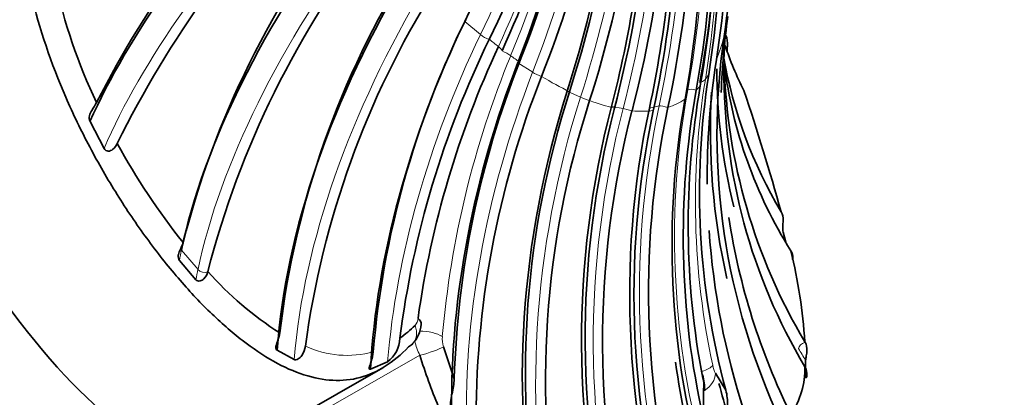
# Model space of a CAD drawing. Units: millimetres. Extents: x 0 to 1478, y 0 to 1777.
# Drawn here: x 1047 to 1061, y 607 to 612 of the extents above; entities that cross this region are included whole.
import ezdxf
from ezdxf import colors
from ezdxf.entities.mleader import LeaderData, LeaderLine
from ezdxf.math import Vec2, Vec3

# ---------------------------------------------------------------- set-up
doc = ezdxf.new("R2010")
doc.units = ezdxf.units.MM
doc.layers.add('DV6_Défaut', color=7, linetype='Continuous')
doc.layers.add('Défaut', color=7, linetype='Continuous')

# ---------------------------------------------------------------- blocks, each defined once
blk = doc.blocks.new('_DOT')
at = {"color": 0}
blk.add_line((0, 0), (-1, 0), dxfattribs=at)
at = {"color": 0, "const_width": 0.333}
blk.add_lwpolyline([(-0.1665, 0, 1), (0.1665, 0, 1)], format="xyb", close=True, dxfattribs=at)
blk = doc.blocks.new('SE5')
at = {"layer": 'DV6_Défaut', "color": 7, "linetype": 'Continuous', "lineweight": 18}
for p, q in [((1053.049, 612.38), (1053.267, 612.196)), ((1053.786, 611.807), (1053.991, 611.674)), ((1054.47, 611.411), (1054.656, 611.33)), ((1055.083, 611.199), (1055.245, 611.173)), ((1055.611, 611.178), (1055.745, 611.207)), ((1049.118, 609.208), (1049.348, 608.94)), ((1052.426, 607.749), (1050.081, 606.409))]:
    blk.add_line(p, q, dxfattribs=at)
at = {"layer": 'DV6_Défaut', "color": 7, "linetype": 'Continuous', "lineweight": 35}
for p, q in [((1053.389, 612.129), (1053.39, 612.131)), ((1056.647, 612.172), (1056.646, 612.17)), ((1056.54, 611.849), (1056.541, 611.851)), ((1053.809, 611.817), (1053.808, 611.815)), ((1054.115, 611.614), (1054.116, 611.616)), ((1056.434, 611.645), (1056.434, 611.643)), ((1056.26, 611.424), (1056.26, 611.426)), ((1054.503, 611.404), (1054.502, 611.402)), ((1056.104, 611.299), (1056.104, 611.297)), ((1054.781, 611.281), (1054.781, 611.283)), ((1055.127, 611.177), (1055.126, 611.175)), ((1055.867, 611.184), (1055.867, 611.186)), ((1055.369, 611.136), (1055.37, 611.138)), ((1055.665, 611.142), (1055.664, 611.14)), ((1047.85, 610.99), (1048.045, 610.617)), ((1057.501, 609.319), (1057.466, 609.456)), ((1049.141, 609.312), (1049.14, 609.306)), ((1049.09, 609.065), (1049.32, 608.797)), ((1049.484, 608.905), (1049.485, 608.911)), ((1057.772, 607.929), (1057.768, 607.936)), ((1050.445, 607.817), (1050.68, 607.69)), ((1052.753, 607.867), (1052.903, 607.421)), ((1051.74, 607.556), (1051.978, 607.656)), ((1057.778, 607.448), (1057.778, 607.679)), ((1049.714, 606.318), (1051.91, 607.574)), ((1056.527, 607.498), (1056.671, 607.264)), ((1057.768, 607.59), (1057.772, 607.583))]:
    blk.add_line(p, q, dxfattribs=at)
for centre, radius, start, end in [((1037.016, 620.071), 18.197, 334.1304, 347.8369), ((1044.62, 613.974), 12.161, 351.476, 10.8287), ((1037.292, 618.291), 17.741, 338.5975, 353.1093), ((1042.924, 614.012), 13.787, 350.9803, 9.0568), ((1038.164, 618.982), 16.922, 335.527, 349.9197), ((1037.603, 618.089), 17.735, 338.5957, 353.1119), ((1042.813, 613.807), 13.791, 350.9828, 9.054), ((1037.942, 616.668), 17.377, 342.3658, 357.5044), ((1041.204, 613.985), 15.141, 349.7828, 6.8793), ((1041.364, 614.111), 15.136, 349.7805, 6.882), ((1038.226, 616.546), 17.372, 342.3639, 357.507), ((1038.77, 615.416), 16.897, 345.47, 1.1835), ((1039.018, 615.377), 16.892, 345.468, 1.1861), ((1039.849, 614.521), 16.173, 347.9388, 4.2766), ((1040.056, 614.565), 16.168, 347.9366, 4.2792), ((1043.038, 614.057), 13.508, 349.2337, 7.2522), ((1041.698, 614.041), 14.84, 350.0831, 6.6639), ((1061.792, 604.147), 15.569, 135.4862, 152.8393), ((1061.888, 603.892), 15.258, 135.3667, 153.5507), ((1061.457, 606.167), 12.711, 141.6894, 165.6756), ((1061.87, 605.732), 12.786, 141.7617, 165.6048), ((1062.798, 606.578), 12.404, 147.9878, 173.1496), ((1054.972, 614.59), 7.783, 192.1991, 205.3824), ((1063.282, 606.174), 12.56, 148.0947, 172.218), ((1064.653, 606.695), 12.921, 153.7794, 175.1028), ((1066.017, 611.093), 9.415, 171.7166, 178.158), ((1065.249, 606.327), 13.204, 153.9326, 172.7848), ((1065.941, 610.812), 9.393, 171.6905, 205.1382), ((1065.592, 606.408), 13.321, 155.0272, 172.0002), ((1060.446, 611.776), 3.802, 175.3617, 178.4664), ((1061.169, 613.57), 4.76, 198.6359, 206.8389), ((1066.971, 610.215), 10.558, 171.0986, 180.4938), ((1062.886, 612.983), 6.341, 189.9177, 210.7668), ((1065.941, 607.025), 13.044, 158.4559, 178.2578), ((1064.615, 611.668), 7.97, 179.5456, 210.773), ((1064.614, 612.014), 7.969, 181.5559, 210.776), ((1062.95, 612.578), 6.351, 187.1531, 212.163), ((1066.097, 606.864), 12.89, 158.3732, 180.6076), ((1066.811, 610.01), 10.505, 171.0562, 195.1534), ((1067.414, 609.55), 11.265, 170.1123, 190.8364), ((1066.606, 607.505), 12.716, 162.1567, 189.2377), ((1067.479, 609.265), 11.555, 169.8716, 195.2325), ((1067.621, 609.394), 11.541, 169.8703, 192.633), ((1025.037, 600.728), 33.63, 15.5418, 18.5395), ((1066.851, 607.39), 12.682, 162.1335, 190.1897), ((1067.327, 607.995), 12.608, 165.3934, 195.3749), ((1067.887, 608.629), 12.289, 168.0006, 196.5084), ((1067.571, 607.957), 12.61, 165.3954, 195.3735), ((1067.69, 608.585), 12.294, 168.0055, 197.4796), ((1056.661, 615.3), 9.613, 208.6763, 218.5303), ((1066.017, 611.093), 9.415, 188.7551, 206.2598), ((1066.971, 610.215), 10.558, 183.9961, 197.8582), ((1050.435, 607.452), 7.348, 3.7781, 13.7346), ((1053.106, 612.134), 4.848, 221.6738, 237.2313), ((1051.116, 609.42), 1.768, 305.7902, 314.6824), ((1052.049, 608.193), 0.394, 313.5078, 357.8009), ((1051.7, 608.011), 0.451, 308.1081, 356.7021), ((1055.257, 607.244), 1.12, 0.4772, 12.1035), ((1056.616, 607.567), 1.152, 326.2347, 1.1228), ((1035.514, 607.281), 20.849, 358.8701, 0.0289)]:
    blk.add_arc(centre, radius, start, end, dxfattribs=at)
at = {"layer": 'DV6_Défaut', "color": 7, "linetype": 'Continuous', "lineweight": 18}
for centre, radius, start, end in [((1037.038, 619.648), 18.153, 335.1929, 348.4712), ((1037.162, 618.691), 17.863, 337.6705, 351.4), ((1042.486, 613.838), 14.084, 350.7497, 7.8553), ((1065.919, 606.863), 13.231, 157.6023, 175.0318), ((1066.947, 609.864), 10.698, 170.8042, 192.1688), ((1052.229, 608.274), 0.172, 319.4795, 355.8694), ((1051.413, 609.11), 1.363, 245.0585, 285.6005), ((1053.435, 608.232), 1.119, 194.8562, 205.5758), ((1053.129, 607.98), 0.392, 175.8046, 196.67), ((1056.913, 607.689), 0.431, 190.638, 206.3392), ((1055.587, 607.285), 0.776, 0.4578, 10.929)]:
    blk.add_arc(centre, radius, start, end, dxfattribs=at)
at = {"layer": 'DV6_Défaut', "color": 7, "linetype": 'Continuous', "lineweight": 35}
for centre, major_axis, ratio, start_param, end_param in [((1041.935, 614.854), (9.846, 11.736), 0.702102, 5.062016, 5.363007), ((1041.816, 614.924), (8.378, 12.825), 0.792072, 4.972306, 5.273298), ((1041.709, 614.961), (6.108, 14.049), 0.862539, 4.832233, 5.133224), ((1057.089, 615.373), (-9.356, -7.058), 0.339387, 5.18489, 5.737199), ((1041.617, 614.966), (2.413, 15.128), 0.911768, 4.607834, 4.807769), ((1058.584, 613.493), (-8.896, -7.629), 0.472938, 5.159343, 5.730607), ((1060.082, 611.847), (-8.314, -8.259), 0.594843, 5.12004, 5.683804), ((1047.232, 610.659), (-2.482, 4.341), 0.331155, 0.876162, 3.141593), ((1041.543, 614.937), (3.282, -14.963), 0.938545, 1.119129, 1.225428), ((1061.546, 610.475), (-7.533, -8.978), 0.702102, 5.060954, 5.528747), ((1062.94, 609.412), (-6.409, -9.812), 0.792072, 4.971244, 5.410789), ((1068.265, 611.718), (11.719, 0), 0.816497, 3.141287, 3.342655), ((1064.229, 608.682), (-4.673, -10.748), 0.862539, 4.831171, 5.38348), ((1068.129, 610.372), (-11.508, 2.218), 0.880428, 0.116311, 0.36632), ((1065.382, 608.305), (1.846, 11.573), 0.911768, 1.465179, 2.036444), ((1066.37, 608.29), (-2.511, 11.447), 0.938545, 1.118067, 1.68183), ((1052.149, 608.217), (-0.297, 0.04), 0.441469, 3.148365, 3.76754), ((1052.108, 608.114), (-0.215, 0.209), 0.801121, 2.865388, 3.139678), ((1067.17, 608.636), (-7.373, 9.109), 0.942213, 1.004993, 1.148107), ((1056.063, 607.395), (-0.295, -0.056), 0.199393, 2.861306, 3.135434), ((1067.761, 609.336), (-10.408, 5.387), 0.92268, 0.691824, 0.734085), ((1056.078, 607.251), (-0.3, -0.002), 0.428702, 3.147524, 3.450737)]:
    blk.add_ellipse(centre, major_axis=major_axis, ratio=ratio, start_param=start_param, end_param=end_param, dxfattribs=at)
at = {"layer": 'DV6_Défaut', "color": 7, "linetype": 'Continuous', "lineweight": 18}
for centre, major_axis, ratio, start_param, end_param in [((1042.153, 614.671), (9.846, 11.736), 0.702102, 5.062016, 5.363007), ((1042.02, 614.79), (8.378, 12.825), 0.792072, 4.972306, 5.273298), ((1041.895, 614.881), (6.108, 14.049), 0.862539, 4.832233, 5.133224), ((1041.591, 614.96), (9.638, -11.907), 0.942213, 0.681376, 0.982367), ((1041.78, 614.94), (2.413, 15.128), 0.911768, 4.607834, 4.908825), ((1041.677, 614.966), (3.282, -14.963), 0.938545, 1.119129, 1.420121), ((1057.316, 615.073), (-9.356, -7.058), 0.339387, 5.18489, 5.748653), ((1058.814, 613.226), (-8.896, -7.629), 0.472938, 5.159343, 5.730607), ((1060.309, 611.619), (-8.314, -8.259), 0.594843, 5.12004, 5.67235), ((1061.764, 610.292), (-7.533, -8.978), 0.702102, 5.060954, 5.500498), ((1053.336, 612.174), (-0.0878, 0.0479), 0.195813, 0.772796, 2.313164), ((1051.656, 618.962), (4.398, -7.693), 0.331155, -0.697776, -0.671208), ((1051.656, 618.962), (4.398, -7.693), 0.331155, 0.244702, 0.334071), ((1053.292, 612.086), (0.273, -0.125), 0.225297, 0.153641, 0.716431), ((1053.458, 611.961), (0.278, -0.113), 0.176921, 0.683498, 1.246288), ((1051.656, 618.962), (4.398, -7.693), 0.331155, -0.634975, -0.608407), ((1063.144, 609.278), (-6.409, -9.812), 0.792072, 4.971244, 5.439037), ((1054.066, 611.647), (-0.091, 0.0415), 0.114606, 0.647945, 2.188314), ((1051.656, 618.962), (4.398, -7.693), 0.331155, -0.540696, -0.451327), ((1056.097, 611.638), (0.296, -0.049), 0.344961, 5.647408, 6.122822), ((1051.656, 618.962), (4.398, -7.693), 0.331155, 0.150423, 0.176991), ((1067.274, 608.72), (-7.373, 9.109), 0.942213, 0.680314, 1.119858), ((1056.237, 611.402), (-0.0968, 0.0249), 0.274531, 4.541784, 6.082153), ((1051.656, 618.962), (4.398, -7.693), 0.331155, 0.087622, 0.11419), ((1064.414, 608.602), (-4.673, -10.748), 0.862539, 4.831171, 5.394934), ((1054.737, 611.3), (-0.0933, 0.036), 0.02468, 0.53001, 2.070379), ((1051.656, 618.962), (-4.398, 7.693), 0.331155, 3.072135, 3.161504), ((1065.544, 608.279), (1.846, 11.573), 0.911768, 1.465179, 2.036444), ((1051.656, 618.962), (4.398, -7.693), 0.331155, -0.383617, -0.294247), ((1055.331, 611.142), (-0.095, 0.0313), 0.071752, 4.325362, 5.865731), ((1066.505, 608.319), (-2.511, 11.447), 0.938545, 1.118067, 1.670376), ((1055.836, 611.176), (-0.0961, 0.0276), 0.172314, 4.43434, 5.974709), ((1051.656, 618.962), (4.398, -7.693), 0.331155, -0.226537, -0.137168), ((1055.065, 611.898), (-5.589, -4.793), 0.472938, -0.552934, -0.522675), ((1049.198, 609.24), (0.0961, -0.0276), 0.715789, 3.721798, 3.968365), ((1055.294, 611.631), (-5.589, -4.793), 0.472938, -0.552934, -0.522675), ((1049.427, 608.972), (-0.0961, 0.0276), 0.715789, 0.826772, 2.3859), ((1052.108, 608.114), (-0.215, 0.209), 0.801121, 3.139678, 4.200332), ((1052.483, 607.966), (0.299, -0.025), 0.380666, 0.586196, 1.814524), ((1057.773, 607.872), (-0.0901, -0.0433), 0.537523, 4.471491, 6.030619), ((1052.498, 607.822), (0.288, 0.083), 0.173979, 4.408718, 5.743662), ((1064.331, 610.42), (-7.363, 0), 0.816497, 0.443238, 0.473498), ((1056.202, 607.57), (0.293, 0.063), 0.275282, 5.12956, 6.016414), ((1056.24, 607.455), (0.264, 0.142), 0.788329, 4.819812, 5.85567), ((1057.773, 607.641), (0.0901, 0.0433), 0.537523, 4.392716, 4.448155)]:
    blk.add_ellipse(centre, major_axis=major_axis, ratio=ratio, start_param=start_param, end_param=end_param, dxfattribs=at)
at = {"layer": 'DV6_Défaut', "color": 7, "linetype": 'Continuous', "lineweight": 35}
for points, knots in [([(1052.27, 607.866), (1052.06, 607.647), (1051.84, 607.506), (1051.474, 607.407), (1051.348, 607.395), (1051.089, 607.407), (1050.956, 607.433), (1050.681, 607.522), (1050.539, 607.585), (1050.253, 607.746), (1050.108, 607.843), (1049.813, 608.071), (1049.663, 608.203), (1049.366, 608.492), (1049.218, 608.65), (1048.925, 608.991), (1048.779, 609.177), (1048.495, 609.565), (1048.358, 609.768), (1048.094, 610.19), (1047.966, 610.411), (1047.726, 610.865), (1047.615, 611.095), (1047.311, 611.795), (1047.145, 612.281), (1046.981, 612.991), (1046.94, 613.225), (1046.888, 613.692), (1046.878, 613.922), (1046.884, 614.146)], [0, 0, 0, 0, 0.125, 0.125, 0.1875, 0.1875, 0.25, 0.25, 0.3125, 0.3125, 0.375, 0.375, 0.4375, 0.4375, 0.5, 0.5, 0.5625, 0.5625, 0.625, 0.625, 0.6875, 0.6875, 0.75, 0.75, 0.875, 0.875, 0.9375, 0.9375, 1, 1, 1, 1]), ([(1056.689, 611.961), (1056.689, 611.989), (1056.691, 612.015), (1056.695, 612.094), (1056.69, 612.141), (1056.671, 612.185)], [0, 0, 0, 0, 0.299498, 0.299498, 1, 1, 1, 1]), ([(1047.94, 611.254), (1047.926, 611.223), (1047.899, 611.188), (1047.861, 611.123), (1047.849, 611.099), (1047.837, 611.045), (1047.837, 611.015), (1047.85, 610.99)], [0, 0, 0, 0, 0.5, 0.5, 0.75, 0.75, 1, 1, 1, 1]), ([(1048.045, 610.617), (1048.057, 610.595), (1048.08, 610.581), (1048.126, 610.58), (1048.147, 610.591), (1048.196, 610.628), (1048.215, 610.661), (1048.227, 610.688)], [0, 0, 0, 0, 0.25, 0.25, 0.5, 0.5, 1, 1, 1, 1]), ([(1057.466, 609.456), (1057.459, 609.481), (1057.459, 609.51), (1057.462, 609.566), (1057.465, 609.591), (1057.467, 609.662), (1057.459, 609.702), (1057.437, 609.739)], [0, 0, 0, 0, 0.25, 0.25, 0.5, 0.5, 1, 1, 1, 1]), ([(1049.14, 609.306), (1049.132, 609.274), (1049.113, 609.24), (1049.086, 609.177), (1049.078, 609.154), (1049.072, 609.107), (1049.077, 609.082), (1049.09, 609.065)], [0, 0, 0, 0, 0.5, 0.5, 0.75, 0.75, 1, 1, 1, 1]), ([(1057.574, 609.197), (1057.593, 609.165), (1057.603, 609.128), (1057.598, 609.091), (1057.596, 609.085), (1057.594, 609.079)], [0, 0, 0, 0, 0.808798, 0.808798, 1, 1, 1, 1]), ([(1049.32, 608.797), (1049.334, 608.782), (1049.356, 608.776), (1049.396, 608.783), (1049.415, 608.794), (1049.459, 608.836), (1049.476, 608.873), (1049.484, 608.905)], [0, 0, 0, 0, 0.25, 0.25, 0.5, 0.5, 1, 1, 1, 1]), ([(1050.482, 608.058), (1050.479, 608.021), (1050.465, 607.982), (1050.441, 607.916), (1050.432, 607.891), (1050.426, 607.845), (1050.432, 607.826), (1050.445, 607.817)], [0, 0, 0, 0, 0.5, 0.5, 0.75, 0.75, 1, 1, 1, 1]), ([(1050.68, 607.69), (1050.696, 607.682), (1050.717, 607.687), (1050.757, 607.709), (1050.775, 607.726), (1050.818, 607.784), (1050.833, 607.832), (1050.838, 607.875)], [0, 0, 0, 0, 0.25, 0.25, 0.5, 0.5, 1, 1, 1, 1]), ([(1057.778, 607.679), (1057.778, 607.694), (1057.782, 607.717), (1057.791, 607.764), (1057.795, 607.788), (1057.799, 607.855), (1057.791, 607.893), (1057.772, 607.929)], [0, 0, 0, 0, 0.25, 0.25, 0.5, 0.5, 1, 1, 1, 1]), ([(1051.779, 607.798), (1051.776, 607.752), (1051.765, 607.706), (1051.74, 607.63), (1051.729, 607.603), (1051.722, 607.569), (1051.722, 607.561), (1051.728, 607.554), (1051.734, 607.554), (1051.74, 607.556)], [0, 0, 0, 0, 0.5, 0.5, 0.75, 0.75, 0.875, 0.875, 1, 1, 1, 1]), ([(1055.964, 604.736), (1055.942, 604.691), (1055.919, 604.649), (1055.836, 604.518), (1055.769, 604.444), (1055.62, 604.33), (1055.536, 604.291), (1055.355, 604.251), (1055.258, 604.249), (1055.051, 604.281), (1054.94, 604.317), (1054.71, 604.422), (1054.591, 604.493), (1054.346, 604.668), (1054.22, 604.774), (1053.964, 605.019), (1053.837, 605.156), (1053.46, 605.613), (1053.21, 605.983), (1052.88, 606.598), (1052.777, 606.814), (1052.587, 607.268), (1052.5, 607.506), (1052.426, 607.749)], [0, 0, 0, 0, 0.0367606, 0.0367606, 0.1243279, 0.1243279, 0.2118951, 0.2118951, 0.2994623, 0.2994623, 0.3870295, 0.3870295, 0.4745967, 0.4745967, 0.5621639, 0.5621639, 0.6497311, 0.6497311, 0.8248656, 0.8248656, 0.9124328, 0.9124328, 1, 1, 1, 1]), ([(1057.772, 607.583), (1057.791, 607.547), (1057.799, 607.506), (1057.795, 607.458), (1057.791, 607.444), (1057.782, 607.432), (1057.778, 607.435), (1057.778, 607.448)], [0, 0, 0, 0, 0.5, 0.5, 0.75, 0.75, 1, 1, 1, 1]), ([(1052.903, 607.421), (1052.901, 607.352), (1052.887, 607.282), (1052.863, 607.172), (1052.856, 607.135), (1052.85, 607.061), (1052.852, 607.024), (1052.867, 606.991)], [0, 0, 0, 0, 0.5, 0.5, 0.75, 0.75, 1, 1, 1, 1]), ([(1056.671, 607.264), (1056.69, 607.195), (1056.695, 607.124), (1056.691, 607.025), (1056.689, 606.994), (1056.689, 606.941), (1056.692, 606.917), (1056.704, 606.902)], [0, 0, 0, 0, 0.5, 0.5, 0.75, 0.75, 1, 1, 1, 1])]:
    blk.add_open_spline(points, degree=3, knots=knots, dxfattribs=at)
blk.add_open_spline([(1056.646, 611.781), (1056.647, 611.778), (1056.647, 611.784), (1056.646, 611.797)], degree=3, dxfattribs=at)

msp = doc.modelspace()

# ---------------------------------------------------------------- block references
at = {"layer": 'Défaut'}
msp.add_blockref('SE5', (0, 0), dxfattribs=at)

# ---------------------------------------------------------------- leaders
at = {"layer": 'Défaut', "color": 7, "linetype": 'Continuous', "lineweight": 18}
ml = msp.add_multileader_mtext('Standard', dxfattribs=at)
ml.set_content('{\\pxsm0.9;\\fSolid Edge ISO|b1||i0||c0|p34;\\W1.;25/04/2019\\P}', color=256)
ml.set_leader_properties()
ml.set_arrow_properties(name='DOT')
ml.build(insert=Vec2(0, 0))
ml.multileader.update_dxf_attribs({"leader_type": 0, "dogleg_length": 0, "arrow_head_size": 12})
ctx = ml.context
ctx.base_point, ctx.char_height, ctx.arrow_head_size, ctx.landing_gap_size = Vec3(1390.407, 1750.708), 12, 12, 4.2
notes = []
notes.append((ctx, [(0, (0, 0, 0), (0, 0), (1, 0), 1, [])]))
ctx.mtext.insert = Vec3(1392.407, 1756.828)
for ctx, leaders in notes:
    for number, flags, end, landing, length, lines in leaders:
        leader = LeaderData()
        leader.index, (leader.has_last_leader_line, leader.has_dogleg_vector, leader.attachment_direction) = number, flags
        leader.last_leader_point, leader.dogleg_vector, leader.dogleg_length = Vec3(end), Vec3(landing), length
        for number, points, colour, breaks in lines:
            line = LeaderLine()
            line.index, line.vertices, line.color, line.breaks = number, Vec3.list(points), colors.encode_raw_color(colour), breaks
            leader.lines.append(line)
        ctx.leaders.append(leader)

doc.saveas('drawing.dxf')
